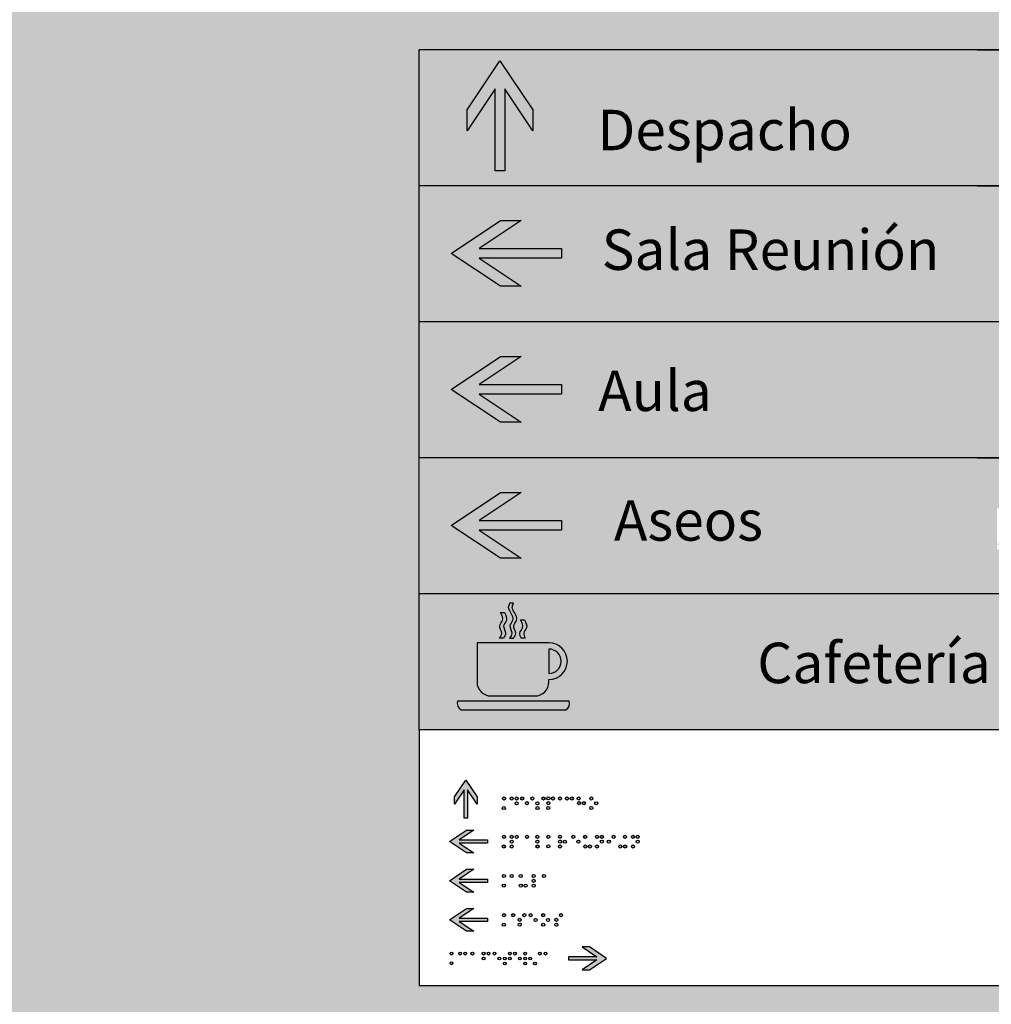
# Model space of a CAD drawing. Units: millimetres. Extents: x -0.4 to 12.8, y -7.6 to 3.6.
# Drawn here: x 11.1 to 12.1, y 0.9 to 1.8 of the extents above; entities that cross this region are included whole.
import ezdxf

# ---------------------------------------------------------------- set-up
doc = ezdxf.new("R2010")
doc.units = ezdxf.units.MM
doc.styles.add('Directriz', font='verdana.ttf', dxfattribs={"height": 0.144})

# ---------------------------------------------------------------- blocks, each defined once
blk = doc.blocks.new('Picto Cafeteria')
h = blk.add_hatch(color=164)
h.dxf.hatch_style = 1
edge = h.paths.add_edge_path()
edge.add_spline(control_points=[(0.04188, 0.07092), (0.043, 0.07247), (0.04576, 0.07629), (0.03998, 0.08281), (0.04681, 0.08889), (0.04433, 0.09362), (0.04288, 0.09637)], knot_values=[0, 0, 0, 0, 0.011377, 0.028155, 0.040966, 0.058791, 0.058791, 0.058791, 0.058791], weights=[1, 1, 1, 1, 1, 1, 1], degree=3, periodic=0)
edge.add_spline(control_points=[(0.04288, 0.09637), (0.0416, 0.09637), (0.04031, 0.09637), (0.03903, 0.09637)], knot_values=[0.058791, 0.058791, 0.058791, 0.058791, 1.058791, 1.058791, 1.058791, 1.058791], weights=[1, 1, 1, 1], degree=3, periodic=0)
edge.add_spline(control_points=[(0.03903, 0.09637), (0.04047, 0.09362), (0.04295, 0.08889), (0.03613, 0.08281), (0.04191, 0.07629), (0.03914, 0.07247), (0.03803, 0.07092)], knot_values=[1.058791, 1.058791, 1.058791, 1.058791, 1.076615, 1.089427, 1.106204, 1.117581, 1.117581, 1.117581, 1.117581], weights=[1, 1, 1, 1, 1, 1, 1], degree=3, periodic=0)
edge.add_spline(control_points=[(0.03803, 0.07092), (0.03931, 0.07092), (0.0406, 0.07092), (0.04188, 0.07092)], knot_values=[1.117581, 1.117581, 1.117581, 1.117581, 2.117581, 2.117581, 2.117581, 2.117581], weights=[1, 1, 1, 1], degree=3, periodic=0)
edge = h.paths.add_edge_path()
edge.add_spline(control_points=[(0.05191, 0.07092), (0.05303, 0.07247), (0.05579, 0.07629), (0.05001, 0.08281), (0.05684, 0.08889), (0.05436, 0.09362), (0.05291, 0.09637)], knot_values=[2.100402, 2.100402, 2.100402, 2.100402, 2.111779, 2.128556, 2.141368, 2.159193, 2.159193, 2.159193, 2.159193], weights=[1, 1, 1, 1, 1, 1, 1], degree=3, periodic=0)
edge.add_spline(control_points=[(0.05291, 0.09637), (0.0518, 0.09792), (0.04976, 0.10075), (0.05139, 0.10393), (0.05198, 0.10536)], knot_values=[2.079596, 2.079596, 2.079596, 2.079596, 2.090973, 2.100402, 2.100402, 2.100402, 2.100402], weights=[1, 1, 1, 1, 1], degree=3, periodic=0)
edge.add_spline(control_points=[(0.05198, 0.10536), (0.0507, 0.10536), (0.04941, 0.10536), (0.04813, 0.10536)], knot_values=[1.079596, 1.079596, 1.079596, 1.079596, 2.079596, 2.079596, 2.079596, 2.079596], weights=[1, 1, 1, 1], degree=3, periodic=0)
edge.add_spline(control_points=[(0.04813, 0.10536), (0.04754, 0.10393), (0.0459, 0.10075), (0.04794, 0.09792), (0.04906, 0.09637)], knot_values=[1.058791, 1.058791, 1.058791, 1.058791, 1.06822, 1.079596, 1.079596, 1.079596, 1.079596], weights=[1, 1, 1, 1, 1], degree=3, periodic=0)
edge.add_spline(control_points=[(0.04906, 0.09637), (0.0505, 0.09362), (0.05298, 0.08889), (0.04616, 0.08281), (0.05194, 0.07629), (0.04917, 0.07247), (0.04806, 0.07092)], knot_values=[1, 1, 1, 1, 1.017824, 1.030636, 1.047414, 1.058791, 1.058791, 1.058791, 1.058791], weights=[1, 1, 1, 1, 1, 1, 1], degree=3, periodic=0)
edge.add_spline(control_points=[(0.04806, 0.07092), (0.04934, 0.07092), (0.05063, 0.07092), (0.05191, 0.07092)], knot_values=[0, 0, 0, 0, 1, 1, 1, 1], weights=[1, 1, 1, 1], degree=3, periodic=0)
edge = h.paths.add_edge_path()
edge.add_spline(control_points=[(0.06339, 0.07092), (0.06272, 0.07259), (0.06068, 0.07624), (0.06668, 0.08158), (0.0642, 0.08631), (0.06275, 0.08906)], knot_values=[0, 0, 0, 0, 0.011029, 0.023841, 0.041665, 0.041665, 0.041665, 0.041665], weights=[1, 1, 1, 1, 1, 1], degree=3, periodic=0)
edge.add_spline(control_points=[(0.06275, 0.08906), (0.06147, 0.08906), (0.06018, 0.08906), (0.0589, 0.08906)], knot_values=[0.041665, 0.041665, 0.041665, 0.041665, 1.041665, 1.041665, 1.041665, 1.041665], weights=[1, 1, 1, 1], degree=3, periodic=0)
edge.add_spline(control_points=[(0.0589, 0.08906), (0.06034, 0.08631), (0.06282, 0.08158), (0.05683, 0.07624), (0.05887, 0.07259), (0.05954, 0.07092)], knot_values=[1.041665, 1.041665, 1.041665, 1.041665, 1.059489, 1.072301, 1.08333, 1.08333, 1.08333, 1.08333], weights=[1, 1, 1, 1, 1, 1], degree=3, periodic=0)
edge.add_spline(control_points=[(0.05954, 0.07092), (0.06082, 0.07092), (0.0621, 0.07092), (0.06339, 0.07092)], knot_values=[1.08333, 1.08333, 1.08333, 1.08333, 2.08333, 2.08333, 2.08333, 2.08333], weights=[1, 1, 1, 1], degree=3, periodic=0)
h.paths.add_polyline_path([(0.08699, 0.0662), (0.01584, 0.0662), (0.01584, 0.02742, 0.414214), (0.02969, 0.01357), (0.07314, 0.01357, 0.414214), (0.08699, 0.02742), (0.08699, 0.02972, 1)])
h.paths.add_polyline_path([(0.08699, 0.06003, -1), (0.08699, 0.03589)], flags=16)
h.paths.add_polyline_path([(0.10711, 0.00843), (-0.00341, 0.00843, 0.352057), (0, 0), (0.1037, 0, 0.352057)])
at = {"color": 164}
for points in [[(0.07314, 0.01357, 0.414214), (0.08699, 0.02742), (0.08699, 0.02972, 1), (0.08699, 0.0662), (0.01584, 0.0662), (0.01584, 0.02742, 0.414214), (0.02969, 0.01357)], [(0.08699, 0.03589, 1), (0.08699, 0.06003)], [(-0.00341, 0.00843, 0.352057), (0, 0), (0.1037, 0, 0.352057), (0.10711, 0.00843)]]:
    blk.add_lwpolyline(points, format="xyb", close=True, dxfattribs=at)
for points, knots in [([(0.05191, 0.07092), (0.05063, 0.07092), (0.04934, 0.07092), (0.04806, 0.07092), (0.04917, 0.07247), (0.05194, 0.07629), (0.04616, 0.08281), (0.05298, 0.08889), (0.0505, 0.09362), (0.04906, 0.09637), (0.04794, 0.09792), (0.0459, 0.10075), (0.04754, 0.10393), (0.04813, 0.10536), (0.04941, 0.10536), (0.0507, 0.10536), (0.05198, 0.10536), (0.05139, 0.10393), (0.04976, 0.10075), (0.0518, 0.09792), (0.05291, 0.09637), (0.05436, 0.09362), (0.05684, 0.08889), (0.05001, 0.08281), (0.05579, 0.07629), (0.05303, 0.07247), (0.05191, 0.07092)], [0, 0, 0, 0, 1, 1, 1, 1.011377, 1.028155, 1.040966, 1.058791, 1.058791, 1.058791, 1.070167, 1.079596, 1.079596, 1.079596, 2.079596, 2.079596, 2.079596, 2.089025, 2.100402, 2.100402, 2.100402, 2.118226, 2.131038, 2.147816, 2.159193, 2.159193, 2.159193, 2.159193]), ([(0.04188, 0.07092), (0.043, 0.07247), (0.04576, 0.07629), (0.03998, 0.08281), (0.04681, 0.08889), (0.04433, 0.09362), (0.04288, 0.09637), (0.0416, 0.09637), (0.04031, 0.09637), (0.03903, 0.09637), (0.04047, 0.09362), (0.04295, 0.08889), (0.03613, 0.08281), (0.04191, 0.07629), (0.03914, 0.07247), (0.03803, 0.07092), (0.03931, 0.07092), (0.0406, 0.07092), (0.04188, 0.07092)], [0, 0, 0, 0, 0.011377, 0.028155, 0.040966, 0.058791, 0.058791, 0.058791, 1.058791, 1.058791, 1.058791, 1.076615, 1.089427, 1.106204, 1.117581, 1.117581, 1.117581, 2.117581, 2.117581, 2.117581, 2.117581]), ([(0.06339, 0.07092), (0.06272, 0.07259), (0.06068, 0.07624), (0.06668, 0.08158), (0.0642, 0.08631), (0.06275, 0.08906), (0.06147, 0.08906), (0.06018, 0.08906), (0.0589, 0.08906), (0.06034, 0.08631), (0.06282, 0.08158), (0.05683, 0.07624), (0.05887, 0.07259), (0.05954, 0.07092), (0.06082, 0.07092), (0.0621, 0.07092), (0.06339, 0.07092)], [0, 0, 0, 0, 0.011029, 0.023841, 0.041665, 0.041665, 0.041665, 1.041665, 1.041665, 1.041665, 1.059489, 1.072301, 1.08333, 1.08333, 1.08333, 2.08333, 2.08333, 2.08333, 2.08333])]:
    blk.add_open_spline(points, degree=3, knots=knots, dxfattribs=at)
blk = doc.blocks.new('Flecha')
h = blk.add_hatch(color=164)
h.dxf.hatch_style = 1
h.paths.add_polyline_path([(0.08123, 0), (0.0397, -0.02789), (0.06035, -0.02789), (0.10891, 0.00472), (0.06035, 0.03732), (0.0397, 0.03732), (0.08123, 0.00943), (0, 0.00943), (0, 0)])
at = {"color": 164}
blk.add_lwpolyline([(0.08123, 0.00943), (0, 0.00943), (0, 0), (0.08123, 0), (0.0397, -0.02789), (0.06035, -0.02789), (0.10891, 0.00472), (0.06035, 0.03732), (0.0397, 0.03732)], close=True, dxfattribs=at)
blk = doc.blocks.new('Directorio')
at = {"lineweight": 25, "transparency": 33554687}
h = blk.add_hatch(color=231, dxfattribs=at)
h.dxf.hatch_style = 1
h.paths.add_polyline_path([(0.4923, 0.7916), (0.68956, 0.7916), (0.68956, 0.92623), (0.4923, 0.92623), (-0.05978, 0.92623), (-0.05978, 0.7916)])
h = blk.add_hatch(color=83, dxfattribs=at)
h.dxf.hatch_style = 1
h.paths.add_polyline_path([(-0.05978, 0.7916), (-0.05978, 0.65697), (0.4923, 0.65697), (0.68956, 0.65697), (0.68956, 0.7916), (0.4923, 0.7916)])
at = {"transparency": 33554687}
h = blk.add_hatch(color=31, dxfattribs=at)
h.dxf.hatch_style = 1
h.paths.add_polyline_path([(-0.06108, 0.65697), (-0.06108, 0.52234), (0.4923, 0.52234), (0.4923, 0.65697)])
h = blk.add_hatch(color=31, dxfattribs=at)
h.dxf.hatch_style = 1
h.paths.add_polyline_path([(0.68956, 0.65697), (0.4923, 0.65697), (0.4923, 0.52234), (0.68956, 0.52234)])
h.paths.add_polyline_path([(0.57033, 0.5813), (0.57033, 0.60353), (0.56559, 0.59788), (0.56448, 0.59716), (0.56371, 0.59705), (0.56264, 0.59695), (0.56134, 0.59754), (0.5606, 0.59803), (0.55995, 0.59891), (0.5593, 0.59996), (0.55816, 0.6034), (0.55768, 0.60477), (0.5556, 0.61134), (0.5556, 0.53637, -1), (0.54819, 0.53637), (0.54819, 0.56816), (0.54554, 0.56816), (0.54554, 0.53637, -1), (0.53814, 0.53637), (0.53814, 0.61134), (0.5309, 0.58632, -1), (0.5238, 0.58838), (0.53101, 0.61335, -0.279916), (0.54024, 0.62191), (0.55349, 0.62191, -0.277371), (0.56269, 0.61346), (0.56425, 0.60803), (0.56913, 0.61384), (0.57033, 0.61526), (0.57033, 0.64233), (0.65368, 0.64233), (0.65368, 0.5813)], flags=16)
h.paths.add_polyline_path([(0.53772, 0.63223, -1), (0.55601, 0.63223, -1)], flags=16)
at = {"true_color": 0xdebdff, "transparency": 33554687}
h = blk.add_hatch(color=254, dxfattribs=at)
h.dxf.hatch_style = 1
h.paths.add_polyline_path([(-0.05903, 0.52234), (-0.05903, 0.38771), (0.4923, 0.38771), (0.4923, 0.52234)])
h = blk.add_hatch(color=254, dxfattribs=at)
h.dxf.hatch_style = 1
h.paths.add_polyline_path([(0.4923, 0.52234), (0.4923, 0.38771), (0.68956, 0.38771), (0.68956, 0.52234)])
h.paths.add_polyline_path([(0.59477, 0.49892, -1), (0.57666, 0.49892, -1)], flags=16)
h.paths.add_polyline_path([(0.6014, 0.48027), (0.60139, 0.48029, 0.278007), (0.59228, 0.4887), (0.57915, 0.4887, 0.276062), (0.57005, 0.48032, -0.277371), (0.57915, 0.4887), (0.59228, 0.4887, -0.278643)], flags=16)
h.paths.add_polyline_path([(0.65616, 0.49858, -1), (0.63801, 0.49858, -1)], flags=16)
h.paths.add_polyline_path([(0.65518, 0.48834), (0.63899, 0.48834, 0.277371), (0.62987, 0.47995), (0.63146, 0.47821), (0.62842, 0.47496), (0.62267, 0.45506, 1), (0.62973, 0.45302), (0.63629, 0.47571), (0.63842, 0.47571), (0.62666, 0.435), (0.63842, 0.435), (0.63842, 0.40346, 1), (0.64577, 0.40346), (0.64577, 0.435), (0.6484, 0.435), (0.6484, 0.40346, 1), (0.65575, 0.40346), (0.65575, 0.435), (0.66752, 0.435), (0.65575, 0.47571), (0.65788, 0.47571), (0.66444, 0.45302, 1), (0.6715, 0.45506), (0.66432, 0.4799, 0.278643)], flags=16)
h.paths.add_polyline_path([(0.63899, 0.48834), (0.65518, 0.48834, -0.278643), (0.66432, 0.4799), (0.66431, 0.47992, 0.278007), (0.65518, 0.48834), (0.63899, 0.48834, 0.278643), (0.62985, 0.4799), (0.62985, 0.4799, -0.278644)], flags=16)
h.paths.add_polyline_path([(0.55439, 0.43649, -0.239338), (0.55626, 0.4328), (0.55626, 0.43199, -0.126822), (0.55498, 0.42703, -0.10607), (0.55099, 0.42244, -0.085783), (0.54535, 0.41956, -0.028714), (0.54269, 0.4189), (0.54539, 0.4049, -0.501703), (0.54771, 0.40318), (0.54771, 0.40048), (0.51734, 0.40048), (0.51734, 0.43184), (0.51202, 0.43184), (0.51202, 0.43649)], flags=16)
h.paths.add_polyline_path([(0.52643, 0.46752), (0.52643, 0.43745), (0.51205, 0.43745), (0.51205, 0.47235), (0.52159, 0.47235, -0.414214)], flags=16)
at = {"transparency": 33554559}
h = blk.add_hatch(color=50, dxfattribs=at)
h.dxf.hatch_style = 1
h.paths.add_polyline_path([(0.68956, 0.38771), (-0.05978, 0.38771), (-0.05978, 0.25308), (0.68956, 0.25308)])
h.paths.add_polyline_path([(0.55003, 0.32249), (0.63127, 0.32249), (0.58973, 0.35038), (0.61038, 0.35038), (0.65894, 0.31777), (0.61038, 0.28516), (0.58973, 0.28516), (0.63127, 0.31305), (0.55003, 0.31305)], flags=16)
h.paths.add_polyline_path([(0.06856, 0.30282), (0.06856, 0.30052, -0.414214), (0.05471, 0.28667), (0.01126, 0.28667, -0.414214), (-0.00259, 0.30052), (-0.00259, 0.33929), (0.06856, 0.33929, -1)], flags=16)
h.paths.add_polyline_path([(0.08527, 0.2731), (-0.01843, 0.2731, -0.352057), (-0.02184, 0.28153), (0.08868, 0.28153, -0.352057)], flags=16)
h.paths.add_polyline_path([(0.06856, 0.30899), (0.06856, 0.33312, -1)], flags=0)
edge = h.paths.add_edge_path(flags=16)
edge.add_spline(control_points=[(0.04432, 0.36216), (0.04576, 0.3594), (0.04824, 0.35467), (0.04225, 0.34933), (0.04429, 0.34568), (0.04496, 0.34402)], knot_values=[0, 0, 0, 0, 0.017824, 0.030636, 0.041665, 0.041665, 0.041665, 0.041665], weights=[1, 1, 1, 1, 1, 1], degree=3, periodic=0)
edge.add_spline(control_points=[(0.04496, 0.34402), (0.04367, 0.34402), (0.04239, 0.34402), (0.0411, 0.34402)], knot_values=[1.08333, 1.08333, 1.08333, 1.08333, 2.08333, 2.08333, 2.08333, 2.08333], weights=[1, 1, 1, 1], degree=3, periodic=0)
edge.add_spline(control_points=[(0.0411, 0.34402), (0.04044, 0.34568), (0.03839, 0.34933), (0.04439, 0.35467), (0.04191, 0.3594), (0.04047, 0.36216)], knot_values=[1.041665, 1.041665, 1.041665, 1.041665, 1.052694, 1.065506, 1.08333, 1.08333, 1.08333, 1.08333], weights=[1, 1, 1, 1, 1, 1], degree=3, periodic=0)
edge.add_spline(control_points=[(0.04047, 0.36216), (0.04175, 0.36216), (0.04304, 0.36216), (0.04432, 0.36216)], knot_values=[0.041665, 0.041665, 0.041665, 0.041665, 1.041665, 1.041665, 1.041665, 1.041665], weights=[1, 1, 1, 1], degree=3, periodic=0)
edge = h.paths.add_edge_path(flags=16)
edge.add_spline(control_points=[(0.03448, 0.36947), (0.03592, 0.36672), (0.03841, 0.36199), (0.03158, 0.35591), (0.03736, 0.34939), (0.0346, 0.34556), (0.03348, 0.34402)], knot_values=[2.100402, 2.100402, 2.100402, 2.100402, 2.118226, 2.131038, 2.147816, 2.159193, 2.159193, 2.159193, 2.159193], weights=[1, 1, 1, 1, 1, 1, 1], degree=3, periodic=0)
edge.add_spline(control_points=[(0.03348, 0.34402), (0.0322, 0.34402), (0.03091, 0.34402), (0.02963, 0.34402)], knot_values=[0, 0, 0, 0, 1, 1, 1, 1], weights=[1, 1, 1, 1], degree=3, periodic=0)
edge.add_spline(control_points=[(0.02963, 0.34402), (0.03074, 0.34556), (0.03351, 0.34939), (0.02773, 0.35591), (0.03455, 0.36199), (0.03207, 0.36672), (0.03063, 0.36947)], knot_values=[1, 1, 1, 1, 1.011377, 1.028155, 1.040966, 1.058791, 1.058791, 1.058791, 1.058791], weights=[1, 1, 1, 1, 1, 1, 1], degree=3, periodic=0)
edge.add_spline(control_points=[(0.03063, 0.36947), (0.02951, 0.37101), (0.02747, 0.37384), (0.0291, 0.37703), (0.0297, 0.37845)], knot_values=[1.058791, 1.058791, 1.058791, 1.058791, 1.070167, 1.079596, 1.079596, 1.079596, 1.079596], weights=[1, 1, 1, 1, 1], degree=3, periodic=0)
edge.add_spline(control_points=[(0.0297, 0.37845), (0.03098, 0.37845), (0.03227, 0.37845), (0.03355, 0.37845)], knot_values=[1.079596, 1.079596, 1.079596, 1.079596, 2.079596, 2.079596, 2.079596, 2.079596], weights=[1, 1, 1, 1], degree=3, periodic=0)
edge.add_spline(control_points=[(0.03355, 0.37845), (0.03296, 0.37703), (0.03132, 0.37384), (0.03337, 0.37101), (0.03448, 0.36947)], knot_values=[2.079596, 2.079596, 2.079596, 2.079596, 2.089025, 2.100402, 2.100402, 2.100402, 2.100402], weights=[1, 1, 1, 1, 1], degree=3, periodic=0)
edge = h.paths.add_edge_path(flags=16)
edge.add_spline(control_points=[(0.02445, 0.36947), (0.02589, 0.36672), (0.02837, 0.36199), (0.02155, 0.35591), (0.02733, 0.34939), (0.02457, 0.34556), (0.02345, 0.34402)], knot_values=[0, 0, 0, 0, 0.017824, 0.030636, 0.047414, 0.058791, 0.058791, 0.058791, 0.058791], weights=[1, 1, 1, 1, 1, 1, 1], degree=3, periodic=0)
edge.add_spline(control_points=[(0.02345, 0.34402), (0.02216, 0.34402), (0.02088, 0.34402), (0.01959, 0.34402)], knot_values=[1.117581, 1.117581, 1.117581, 1.117581, 2.117581, 2.117581, 2.117581, 2.117581], weights=[1, 1, 1, 1], degree=3, periodic=0)
edge.add_spline(control_points=[(0.01959, 0.34402), (0.02071, 0.34556), (0.02348, 0.34939), (0.0177, 0.35591), (0.02452, 0.36199), (0.02204, 0.36672), (0.0206, 0.36947)], knot_values=[1.058791, 1.058791, 1.058791, 1.058791, 1.070167, 1.086945, 1.099757, 1.117581, 1.117581, 1.117581, 1.117581], weights=[1, 1, 1, 1, 1, 1, 1], degree=3, periodic=0)
edge.add_spline(control_points=[(0.0206, 0.36947), (0.02188, 0.36947), (0.02317, 0.36947), (0.02445, 0.36947)], knot_values=[0.058791, 0.058791, 0.058791, 0.058791, 1.058791, 1.058791, 1.058791, 1.058791], weights=[1, 1, 1, 1], degree=3, periodic=0)
at = {"lineweight": 25, "transparency": 33554559}
h = blk.add_hatch(color=50, dxfattribs=at)
h.dxf.hatch_style = 1
h.paths.add_polyline_path([(0.06856, 0.30282, 1), (0.06856, 0.33929), (-0.00259, 0.33929), (-0.00259, 0.30052, 0.414214), (0.01126, 0.28667), (0.05471, 0.28667, 0.414214), (0.06856, 0.30052)])
h = blk.add_hatch(color=164)
h.dxf.hatch_style = 1
h.paths.add_polyline_path([(-0.01528, 0.19388), (-0.01528, 0.16583), (-0.01202, 0.16583), (-0.01202, 0.19388), (-0.00239, 0.17954), (-0.00239, 0.18667), (-0.01365, 0.20343), (-0.02491, 0.18667), (-0.02491, 0.17954)])
at = {"transparency": 33554687}
h = blk.add_hatch(color=164, dxfattribs=at)
h.dxf.hatch_style = 1
h.paths.add_polyline_path([(0.02249, 0.18519, 1), (0.02556, 0.18519, 1)])
h.paths.add_polyline_path([(0.03329, 0.18519, 1), (0.03021, 0.18519, 1)])
h.paths.add_polyline_path([(0.03808, 0.18519, 1), (0.035, 0.18519, 1)])
h.paths.add_polyline_path([(0.04362, 0.18519, 1), (0.04054, 0.18519, 1)])
h.paths.add_polyline_path([(0.03502, 0.18046, 1), (0.03809, 0.18046, 1)])
h.paths.add_polyline_path([(0.02546, 0.17571, 1), (0.02238, 0.17571, 1)])
h.paths.add_polyline_path([(0.04525, 0.18052, 1), (0.04832, 0.18052, 1)])
h.paths.add_polyline_path([(0.05369, 0.18519, 1), (0.05061, 0.18519, 1)])
h.paths.add_polyline_path([(0.05565, 0.18046, 1), (0.05873, 0.18046, 1)])
h.paths.add_polyline_path([(0.05875, 0.17571, 1), (0.05567, 0.17571, 1)])
h.paths.add_polyline_path([(0.06948, 0.17576, 1), (0.06641, 0.17576, 1)])
h.paths.add_polyline_path([(0.06638, 0.18052, 1), (0.06946, 0.18052, 1)])
h.paths.add_polyline_path([(0.06168, 0.18519, 1), (0.06476, 0.18519, 1)])
h.paths.add_polyline_path([(0.06945, 0.18525, 1), (0.06637, 0.18525, 1)])
h.paths.add_polyline_path([(0.07106, 0.18519, 1), (0.07413, 0.18519, 1)])
h.paths.add_polyline_path([(0.07801, 0.18519, 1), (0.08108, 0.18519, 1)])
h.paths.add_polyline_path([(0.08501, 0.18519, 1), (0.08809, 0.18519, 1)])
h.paths.add_polyline_path([(0.0897, 0.18519, 1), (0.09278, 0.18519, 1)])
h.paths.add_polyline_path([(0.09653, 0.18519, 1), (0.0996, 0.18519, 1)])
h.paths.add_polyline_path([(0.09669, 0.18052, 1), (0.09977, 0.18052, 1)])
h.paths.add_polyline_path([(0.10153, 0.18052, 1), (0.10461, 0.18052, 1)])
h.paths.add_polyline_path([(0.10893, 0.18519, 1), (0.112, 0.18519, 1)])
h.paths.add_polyline_path([(0.11682, 0.18041, 1), (0.11374, 0.18041, 1)])
h.paths.add_polyline_path([(0.11201, 0.17571, 1), (0.10894, 0.17571, 1)])
h = blk.add_hatch(color=164)
h.dxf.hatch_style = 1
h.paths.add_polyline_path([(-0.02024, 0.14101), (0.0078, 0.14101), (0.0078, 0.14427), (-0.02024, 0.14427), (-0.00591, 0.1539), (-0.01303, 0.1539), (-0.0298, 0.14264), (-0.01303, 0.13139), (-0.00591, 0.13139)])
h = blk.add_hatch(color=164, dxfattribs=at)
h.dxf.hatch_style = 1
h.paths.add_polyline_path([(0.02249, 0.14718, 1), (0.02556, 0.14718, 1)])
h.paths.add_polyline_path([(0.02546, 0.1377, 1), (0.02238, 0.1377, 1)])
h.paths.add_polyline_path([(0.03332, 0.1377, 1), (0.03025, 0.1377, 1)])
h.paths.add_polyline_path([(0.03022, 0.14246, 1), (0.0333, 0.14246, 1)])
h.paths.add_polyline_path([(0.03329, 0.14718, 1), (0.03021, 0.14718, 1)])
h.paths.add_polyline_path([(0.03808, 0.14718, 1), (0.035, 0.14718, 1)])
h.paths.add_polyline_path([(0.04831, 0.14724, 1), (0.04523, 0.14724, 1)])
h.paths.add_polyline_path([(0.05871, 0.14718, 1), (0.05564, 0.14718, 1)])
h.paths.add_polyline_path([(0.05565, 0.14246, 1), (0.05873, 0.14246, 1)])
h.paths.add_polyline_path([(0.05875, 0.1377, 1), (0.05567, 0.1377, 1)])
h.paths.add_polyline_path([(0.06948, 0.13776, 1), (0.06641, 0.13776, 1)])
h.paths.add_polyline_path([(0.06945, 0.14724, 1), (0.06637, 0.14724, 1)])
h.paths.add_polyline_path([(0.08108, 0.14718, 1), (0.07801, 0.14718, 1)])
h.paths.add_polyline_path([(0.0811, 0.14246, 1), (0.07802, 0.14246, 1)])
h.paths.add_polyline_path([(0.07805, 0.1377, 1), (0.08112, 0.1377, 1)])
h.paths.add_polyline_path([(0.0859, 0.14241, 1), (0.08282, 0.14241, 1)])
h.paths.add_polyline_path([(0.09422, 0.14718, 1), (0.09115, 0.14718, 1)])
h.paths.add_polyline_path([(0.09923, 0.14251, 1), (0.09615, 0.14251, 1)])
h.paths.add_polyline_path([(0.10294, 0.14718, 1), (0.10602, 0.14718, 1)])
h.paths.add_polyline_path([(0.10298, 0.1377, 1), (0.10605, 0.1377, 1)])
h.paths.add_polyline_path([(0.11085, 0.13765, 1), (0.10778, 0.13765, 1)])
h.paths.add_polyline_path([(0.1146, 0.1377, 1), (0.11767, 0.1377, 1)])
h.paths.add_polyline_path([(0.12245, 0.14246, 1), (0.11937, 0.14246, 1)])
h.paths.add_polyline_path([(0.11936, 0.14718, 1), (0.12243, 0.14718, 1)])
h.paths.add_polyline_path([(0.11456, 0.14718, 1), (0.11764, 0.14718, 1)])
h.paths.add_polyline_path([(0.12636, 0.14246, 1), (0.12944, 0.14246, 1)])
h.paths.add_polyline_path([(0.13422, 0.14718, 1), (0.13114, 0.14718, 1)])
h.paths.add_polyline_path([(0.14548, 0.14718, 1), (0.14241, 0.14718, 1)])
h.paths.add_polyline_path([(0.14552, 0.1377, 1), (0.14245, 0.1377, 1)])
h.paths.add_polyline_path([(0.13765, 0.1377, 1), (0.14073, 0.1377, 1)])
h.paths.add_polyline_path([(0.15325, 0.1377, 1), (0.15017, 0.1377, 1)])
h.paths.add_polyline_path([(0.15495, 0.14246, 1), (0.15802, 0.14246, 1)])
h.paths.add_polyline_path([(0.15801, 0.14718, 1), (0.15493, 0.14718, 1)])
h.paths.add_polyline_path([(0.15014, 0.14718, 1), (0.15321, 0.14718, 1)])
h = blk.add_hatch(color=164)
h.dxf.hatch_style = 1
h.paths.add_polyline_path([(-0.02024, 0.10217), (0.0078, 0.10217), (0.0078, 0.10543), (-0.02024, 0.10543), (-0.00591, 0.11506), (-0.01303, 0.11506), (-0.0298, 0.1038), (-0.01303, 0.09254), (-0.00591, 0.09254)])
h = blk.add_hatch(color=164, dxfattribs=at)
h.dxf.hatch_style = 1
h.paths.add_polyline_path([(0.02249, 0.10842, 1), (0.02556, 0.10842, 1)])
h.paths.add_polyline_path([(0.02546, 0.09894, 1), (0.02238, 0.09894, 1)])
h.paths.add_polyline_path([(0.03329, 0.10842, 1), (0.03021, 0.10842, 1)])
h.paths.add_polyline_path([(0.04221, 0.10842, 1), (0.03913, 0.10842, 1)])
h.paths.add_polyline_path([(0.04225, 0.09894, 1), (0.03917, 0.09894, 1)])
h.paths.add_polyline_path([(0.04397, 0.09888, 1), (0.04705, 0.09888, 1)])
h.paths.add_polyline_path([(0.05501, 0.09894, 1), (0.05193, 0.09894, 1)])
h.paths.add_polyline_path([(0.05498, 0.10369, 1), (0.05191, 0.10369, 1)])
h.paths.add_polyline_path([(0.05497, 0.10842, 1), (0.05189, 0.10842, 1)])
h.paths.add_polyline_path([(0.06515, 0.10848, 1), (0.06208, 0.10848, 1)])
h = blk.add_hatch(color=164)
h.dxf.hatch_style = 1
h.paths.add_polyline_path([(-0.02024, 0.06333), (0.0078, 0.06333), (0.0078, 0.06659), (-0.02024, 0.06659), (-0.00591, 0.07621), (-0.01303, 0.07621), (-0.0298, 0.06496), (-0.01303, 0.0537), (-0.00591, 0.0537)])
h = blk.add_hatch(color=164, dxfattribs=at)
h.dxf.hatch_style = 1
h.paths.add_polyline_path([(0.02556, 0.0697, 1), (0.02249, 0.0697, 1)])
h.paths.add_polyline_path([(0.02546, 0.06022, 1), (0.02238, 0.06022, 1)])
h.paths.add_polyline_path([(0.03165, 0.0697, 1), (0.03473, 0.0697, 1)])
h.paths.add_polyline_path([(0.03808, 0.06503, 1), (0.04116, 0.06503, 1)])
h.paths.add_polyline_path([(0.04118, 0.06027, 1), (0.0381, 0.06027, 1)])
h.paths.add_polyline_path([(0.04275, 0.0697, 1), (0.04583, 0.0697, 1)])
h.paths.add_polyline_path([(0.04905, 0.0697, 1), (0.05213, 0.0697, 1)])
h.paths.add_polyline_path([(0.05694, 0.06492, 1), (0.05386, 0.06492, 1)])
h.paths.add_polyline_path([(0.06438, 0.06021, 1), (0.0613, 0.06021, 1)])
h.paths.add_polyline_path([(0.06919, 0.06492, 1), (0.06612, 0.06492, 1)])
h.paths.add_polyline_path([(0.06438, 0.0697, 1), (0.0613, 0.0697, 1)])
h.paths.add_polyline_path([(0.07748, 0.06503, 1), (0.0744, 0.06503, 1)])
h.paths.add_polyline_path([(0.07442, 0.06027, 1), (0.0775, 0.06027, 1)])
h.paths.add_polyline_path([(0.08215, 0.0697, 1), (0.07907, 0.0697, 1)])
h = blk.add_hatch(color=164)
h.dxf.hatch_style = 1
h.paths.add_polyline_path([(-0.02639, 0.03161, 1), (-0.02918, 0.03161, 1)])
h.paths.add_polyline_path([(-0.02918, 0.02206, 1), (-0.02639, 0.02206, 1)])
h.paths.add_polyline_path([(-0.02068, 0.03161, 1), (-0.01789, 0.03161, 1)])
h.paths.add_polyline_path([(-0.01301, 0.03161, 1), (-0.0158, 0.03161, 1)])
h.paths.add_polyline_path([(-0.00579, 0.03161, 1), (-0.00858, 0.03161, 1)])
h.paths.add_polyline_path([(0.00533, 0.02671, 1), (0.00254, 0.02671, 1)])
h.paths.add_polyline_path([(0.00531, 0.03161, 1), (0.00252, 0.03161, 1)])
h.paths.add_polyline_path([(0.01018, 0.03161, 1), (0.00739, 0.03161, 1)])
h.paths.add_polyline_path([(0.01324, 0.03161, 1), (0.01603, 0.03161, 1)])
h.paths.add_polyline_path([(0.02093, 0.02671, 1), (0.01814, 0.02671, 1)])
h.paths.add_polyline_path([(0.02362, 0.02671, 1), (0.0264, 0.02671, 1)])
h.paths.add_polyline_path([(0.02362, 0.02187, 1), (0.0264, 0.02187, 1)])
h.paths.add_polyline_path([(0.03128, 0.02671, 1), (0.02849, 0.02671, 1)])
h.paths.add_polyline_path([(0.03125, 0.03161, 1), (0.02846, 0.03161, 1)])
h.paths.add_polyline_path([(0.03635, 0.03161, 1), (0.03356, 0.03161, 1)])
h.paths.add_polyline_path([(0.04125, 0.02671, 1), (0.03846, 0.02671, 1)])
h.paths.add_polyline_path([(0.04651, 0.03161, 1), (0.04372, 0.03161, 1)])
h.paths.add_polyline_path([(0.04375, 0.02671, 1), (0.04654, 0.02671, 1)])
h.paths.add_polyline_path([(0.04862, 0.02671, 1), (0.05141, 0.02671, 1)])
h.paths.add_polyline_path([(0.04375, 0.02187, 1), (0.04654, 0.02187, 1)])
h.paths.add_polyline_path([(0.05613, 0.02186, 1), (0.05334, 0.02186, 1)])
h.paths.add_polyline_path([(0.05819, 0.03161, 1), (0.06098, 0.03161, 1)])
h.paths.add_polyline_path([(0.0665, 0.03161, 1), (0.06371, 0.03161, 1)])
h = blk.add_hatch(color=164)
h.dxf.hatch_style = 1
h.paths.add_polyline_path([(0.11589, 0.02532), (0.10155, 0.01569), (0.10868, 0.01569), (0.12544, 0.02695), (0.10868, 0.03821), (0.10155, 0.03821), (0.11589, 0.02858), (0.08785, 0.02858), (0.08785, 0.02532)])
at = {"color": 164}
for p, q in [((0.4923, 0.92623), (0.17631, 0.92623)), ((0.4923, 0.92623), (0.68956, 0.92623)), ((0.68956, 0.92623), (0.4923, 0.92623)), ((0.4923, 0.7916), (0.17631, 0.7916)), ((0.4923, 0.7916), (0.68956, 0.7916)), ((0.68956, 0.7916), (0.4923, 0.7916)), ((0.4923, 0.65697), (0.17631, 0.65697)), ((0.68956, 0.65697), (0.4923, 0.65697)), ((0.68956, 0.52234), (-0.05978, 0.52234)), ((0.4923, 0.52234), (0.68956, 0.52234)), ((-0.05978, 0.25308), (-0.05978, 0.38771)), ((0.68956, 0.38771), (-0.05978, 0.38771)), ((-0.05978, 0.25308), (-0.05978, 0)), ((-0.05978, 0), (0.68956, 0))]:
    blk.add_line(p, q, dxfattribs=at)
at = {"color": 164, "transparency": 33554687}
blk.add_lwpolyline([(0.4923, 0.92623), (-0.05978, 0.92623)], dxfattribs=at)
at = {"color": 164}
for points in [[(0.68956, 0.92623), (0.68956, 0.25308), (-0.05978, 0.25308), (-0.05978, 0.92623)], [(0.4923, 0.7916), (-0.05978, 0.7916)], [(0.4923, 0.65697), (-0.05978, 0.65697)]]:
    blk.add_lwpolyline(points, dxfattribs=at)
for points in [[(-0.01202, 0.19388), (-0.01202, 0.16583), (-0.01528, 0.16583), (-0.01528, 0.19388), (-0.02491, 0.17954), (-0.02491, 0.18667), (-0.01365, 0.20343), (-0.00239, 0.18667), (-0.00239, 0.17954)], [(-0.02024, 0.14427), (0.0078, 0.14427), (0.0078, 0.14101), (-0.02024, 0.14101), (-0.00591, 0.13139), (-0.01303, 0.13139), (-0.0298, 0.14264), (-0.01303, 0.1539), (-0.00591, 0.1539)], [(-0.02024, 0.10543), (0.0078, 0.10543), (0.0078, 0.10217), (-0.02024, 0.10217), (-0.00591, 0.09254), (-0.01303, 0.09254), (-0.0298, 0.1038), (-0.01303, 0.11506), (-0.00591, 0.11506)], [(-0.02024, 0.06659), (0.0078, 0.06659), (0.0078, 0.06333), (-0.02024, 0.06333), (-0.00591, 0.0537), (-0.01303, 0.0537), (-0.0298, 0.06496), (-0.01303, 0.07621), (-0.00591, 0.07621)], [(0.11589, 0.02858), (0.08785, 0.02858), (0.08785, 0.02532), (0.11589, 0.02532), (0.10155, 0.01569), (0.10868, 0.01569), (0.12544, 0.02695), (0.10868, 0.03821), (0.10155, 0.03821)]]:
    blk.add_lwpolyline(points, close=True, dxfattribs=at)
for centre, radius in [((0.02403, 0.18519), 0.00154), ((0.03175, 0.18519), 0.00154), ((0.03654, 0.18519), 0.00154), ((0.04208, 0.18519), 0.00154), ((0.05215, 0.18519), 0.00154), ((0.06322, 0.18519), 0.00154), ((0.06791, 0.18525), 0.00154), ((0.0726, 0.18519), 0.00154), ((0.07955, 0.18519), 0.00154), ((0.08655, 0.18519), 0.00154), ((0.09124, 0.18519), 0.00154), ((0.09807, 0.18519), 0.00154), ((0.11047, 0.18519), 0.00154), ((0.02392, 0.17571), 0.00154), ((0.03656, 0.18046), 0.00154), ((0.04678, 0.18052), 0.00154), ((0.05719, 0.18046), 0.00154), ((0.05721, 0.17571), 0.00154), ((0.06792, 0.18052), 0.00154), ((0.06795, 0.17576), 0.00154), ((0.09823, 0.18052), 0.00154), ((0.10307, 0.18052), 0.00154), ((0.11048, 0.17571), 0.00154), ((0.11528, 0.18041), 0.00154), ((0.02403, 0.14718), 0.00154), ((0.03175, 0.14718), 0.00154), ((0.03654, 0.14718), 0.00154), ((0.04677, 0.14724), 0.00154), ((0.05718, 0.14718), 0.00154), ((0.06791, 0.14724), 0.00154), ((0.07955, 0.14718), 0.00154), ((0.09268, 0.14718), 0.00154), ((0.10448, 0.14718), 0.00154), ((0.1161, 0.14718), 0.00154), ((0.12089, 0.14718), 0.00154), ((0.13268, 0.14718), 0.00154), ((0.14395, 0.14718), 0.00154), ((0.15168, 0.14718), 0.00154), ((0.15647, 0.14718), 0.00154), ((0.02392, 0.1377), 0.00154), ((0.03176, 0.14246), 0.00154), ((0.03178, 0.1377), 0.00154), ((0.05719, 0.14246), 0.00154), ((0.05721, 0.1377), 0.00154), ((0.06795, 0.13776), 0.00154), ((0.07956, 0.14246), 0.00154), ((0.07958, 0.1377), 0.00154), ((0.08436, 0.14241), 0.00154), ((0.09769, 0.14251), 0.00154), ((0.10452, 0.1377), 0.00154), ((0.10932, 0.13765), 0.00154), ((0.11613, 0.1377), 0.00154), ((0.12091, 0.14246), 0.00154), ((0.1279, 0.14246), 0.00154), ((0.13919, 0.1377), 0.00154), ((0.14398, 0.1377), 0.00154), ((0.15171, 0.1377), 0.00154), ((0.15648, 0.14246), 0.00154), ((0.02403, 0.10842), 0.00154), ((0.03175, 0.10842), 0.00154), ((0.04067, 0.10842), 0.00154), ((0.05343, 0.10842), 0.00154), ((0.06361, 0.10848), 0.00154), ((0.02392, 0.09894), 0.00154), ((0.04071, 0.09894), 0.00154), ((0.04551, 0.09888), 0.00154), ((0.05344, 0.10369), 0.00154), ((0.05347, 0.09894), 0.00154), ((0.02403, 0.0697), 0.00154), ((0.03319, 0.0697), 0.00154), ((0.04429, 0.0697), 0.00154), ((0.05059, 0.0697), 0.00154), ((0.06284, 0.0697), 0.00154), ((0.08061, 0.0697), 0.00154), ((0.02392, 0.06022), 0.00154), ((0.03962, 0.06503), 0.00154), ((0.03964, 0.06027), 0.00154), ((0.0554, 0.06492), 0.00154), ((0.06284, 0.06021), 0.00154), ((0.06766, 0.06492), 0.00154), ((0.07594, 0.06503), 0.00154), ((0.07596, 0.06027), 0.00154), ((-0.02778, 0.03161), 0.00139), ((-0.01928, 0.03161), 0.00139), ((-0.01441, 0.03161), 0.00139), ((-0.00719, 0.03161), 0.00139), ((0.00391, 0.03161), 0.00139), ((0.00879, 0.03161), 0.00139), ((0.01464, 0.03161), 0.00139), ((0.02986, 0.03161), 0.00139), ((0.03496, 0.03161), 0.00139), ((0.04512, 0.03161), 0.00139), ((0.05958, 0.03161), 0.00139), ((0.0651, 0.03161), 0.00139), ((-0.02778, 0.02206), 0.00139), ((0.00394, 0.02671), 0.00139), ((0.01954, 0.02671), 0.00139), ((0.02501, 0.02671), 0.00139), ((0.02501, 0.02187), 0.00139), ((0.02988, 0.02671), 0.00139), ((0.03986, 0.02671), 0.00139), ((0.04514, 0.02671), 0.00139), ((0.04514, 0.02187), 0.00139), ((0.05002, 0.02671), 0.00139), ((0.05474, 0.02186), 0.00139)]:
    blk.add_circle(centre, radius, dxfattribs=at)
at = {"lineweight": 25, "xscale": -1, "rotation": 270}
blk.add_blockref('Flecha', (0.01539, 0.80652), dxfattribs=at)
at = {"lineweight": 25, "xscale": -1}
for p in [(0.08086, 0.72009), (0.08086, 0.58546), (0.08086, 0.45083)]:
    blk.add_blockref('Flecha', p, dxfattribs=at)
at = {"color": 254, "lineweight": 25}
blk.add_blockref('Picto Cafeteria', (-0.01843, 0.2731), dxfattribs=at)
at = {"color": 164, "char_height": 0.04, "width": 0.6629918, "attachment_point": 6, "style": 'Directriz'}
for s, insert in [('{\\fArial|b1|i0|c0|p34;Despacho}', (0.36843, 0.84696)), ('{\\fArial|b1|i0|c0|p34;Sala Reunión}', (0.45511, 0.72848)), ('{\\fArial|b1|i0|c0|p34;Aula}', (0.22978, 0.58881)), ('{\\fArial|b1|i0|c0|p34;Aseos}', (0.28044, 0.46043)), ('{\\fArial|b1|i0|c0|p34;Cafetería}', (0.506, 0.31937))]:
    blk.add_mtext(s, dxfattribs=dict(at, insert=insert))

msp = doc.modelspace()

# ---------------------------------------------------------------- hatches: boundary and pattern name
at = {"lineweight": 25, "transparency": 33554508}
h = msp.add_hatch(color=254, dxfattribs=at)
h.dxf.hatch_style = 1
h.paths.add_polyline_path([(6.90896, 2.07119), (7.8908, 2.07119), (8.2508, 2.07119), (8.2508, 1.76244), (8.2508, 1.37533), (8.2508, -0.02881), (8.99548, -0.02881), (8.99548, 0.67119), (8.88937, 0.67119), (8.88937, 0.82119), (9.13261, 0.82119), (9.16034, 0.85451), (9.18338, 0.89847), (9.21357, 0.94949), (9.24798, 0.99195), (9.2795, 1.02731), (9.31107, 1.06979), (9.34115, 1.10374), (9.36778, 1.11117), (9.40528, 1.12183), (9.41051, 1.12293), (9.41537, 1.12318), (9.42355, 1.12523), (9.43735, 1.12778), (9.45237, 1.13214), (9.4739, 1.12308), (9.47999, 1.13304), (9.48094, 1.14064), (9.47951, 1.14918), (9.47779, 1.15307), (9.47049, 1.162), (9.46432, 1.17244), (9.45482, 1.19238), (9.45102, 1.20899), (9.44627, 1.23937), (9.44485, 1.25646), (9.44457, 1.26526), (9.43993, 1.29932), (9.44092, 1.32318), (9.44937, 1.34114), (9.45991, 1.34582), (9.46795, 1.3502), (9.4811, 1.36481), (9.4906, 1.37065), (9.50448, 1.3816), (9.51982, 1.38599), (9.54319, 1.38452), (9.55634, 1.37722), (9.58003, 1.36775), (9.5936, 1.35531), (9.59798, 1.34728), (9.60593, 1.33437), (9.6126, 1.31661), (9.61186, 1.30639), (9.61186, 1.29324), (9.60961, 1.28817), (9.61009, 1.26927), (9.60844, 1.23871), (9.60772, 1.23462), (9.60914, 1.25171), (9.61009, 1.26927), (9.60962, 1.28778), (9.60957, 1.28807), (9.61186, 1.29324), (9.61186, 1.31856), (9.60821, 1.3283), (9.60383, 1.33779), (9.59231, 1.3565), (9.58484, 1.36335), (9.57607, 1.36846), (9.5673, 1.37284), (9.55634, 1.37722), (9.54319, 1.38452), (9.51982, 1.38599), (9.50448, 1.3816), (9.4906, 1.37065), (9.4811, 1.36481), (9.46795, 1.3502), (9.45217, 1.3416), (9.44676, 1.3356), (9.44092, 1.32318), (9.44019, 1.30566), (9.44165, 1.28667), (9.44384, 1.27061), (9.44453, 1.26667), (9.44485, 1.25646), (9.44627, 1.23937), (9.45102, 1.20899), (9.45482, 1.19238), (9.46432, 1.17244), (9.47049, 1.162), (9.47476, 1.15678), (9.47999, 1.15203), (9.48758, 1.14966), (9.49566, 1.14776), (9.50278, 1.14728), (9.53697, 1.14728), (9.55354, 1.14728), (9.58135, 1.15582), (9.58967, 1.14301), (9.60595, 1.12675), (9.61721, 1.13159), (9.62639, 1.13159), (9.6345, 1.13159), (9.6405, 1.12947), (9.66006, 1.12459), (9.67037, 1.12116), (9.6813, 1.11904), (9.70599, 1.11622), (9.71618, 1.11622), (9.73867, 1.11326), (9.76086, 1.10449), (9.767, 1.09923), (9.77343, 1.09374), (9.79329, 1.07198), (9.80404, 1.05318), (9.8189, 1.03227), (9.84986, 0.99641), (9.88359, 0.95341), (9.91297, 0.90191), (9.93531, 0.8576), (9.96463, 0.82119), (10.46611, 0.82119), (10.47238, 0.86157), (10.48755, 0.93351), (10.49269, 0.98196), (10.49421, 1.01193), (10.49376, 1.01396), (10.48461, 1.01278), (10.46539, 1.01901), (10.44288, 1.04321), (10.41903, 1.06985), (10.40312, 1.0823), (10.40127, 1.08649), (10.38232, 1.11793), (10.36056, 1.1587), (10.33474, 1.20088), (10.32101, 1.23204), (10.31026, 1.26261), (10.31229, 1.29228), (10.30772, 1.29487), (10.29641, 1.31165), (10.28632, 1.32498), (10.27547, 1.35), (10.2786, 1.36979), (10.29198, 1.38977), (10.30944, 1.40458), (10.33325, 1.4145), (10.34982, 1.4098), (10.37195, 1.38872), (10.38771, 1.35828), (10.39945, 1.35164), (10.40772, 1.34012), (10.44065, 1.28046), (10.46374, 1.23695), (10.47481, 1.21698), (10.46937, 1.29235), (10.46477, 1.36322), (10.47366, 1.37553), (10.48617, 1.38481), (10.5091, 1.40233), (10.55496, 1.41736), (10.60183, 1.43029), (10.62383, 1.44872), (10.62704, 1.4629), (10.63242, 1.4784), (10.63572, 1.49394), (10.63621, 1.49654), (10.62333, 1.49928), (10.61409, 1.50769), (10.60802, 1.52126), (10.60099, 1.54107), (10.59909, 1.55563), (10.59933, 1.57535), (10.59967, 1.60344), (10.59414, 1.63987), (10.59143, 1.6723), (9.10362, 1.6723), (9.10362, 2.0659), (10.82531, 2.0659), (10.82531, 1.6723), (10.77462, 1.6723), (10.77775, 1.64899), (10.77941, 1.61471), (10.77277, 1.58053), (10.76499, 1.53806), (10.7625, 1.50383), (10.76844, 1.47988), (10.77408, 1.46139), (10.80142, 1.45976), (10.82311, 1.45015), (10.86856, 1.43092), (10.89854, 1.42017), (10.93464, 1.40105), (10.96351, 1.38409), (10.98194, 1.36311), (10.99194, 1.3308), (11.00767, 1.26425), (11.05714, 1.02089), (11.04912, 0.99901), (11.01465, 0.93672), (10.98918, 0.92762), (10.95605, 0.93314), (10.92453, 0.93971), (10.92433, 0.92877), (10.93955, 0.82119), (11.02067, 0.82119), (11.02067, 0.67119), (10.91456, 0.67119), (10.91456, -0.02881), (12.45655, -0.02881), (12.45655, 2.47119), (-0.16197, 2.47119), (-0.16197, -0.02881), (0.26398, -0.02881), (0.26398, 1.37533), (0.26398, 1.76244), (0.26398, 2.07119), (0.62398, 2.07119), (1.60581, 2.07119), (1.60581, -0.02881), (1.86293, -0.02881), (1.86293, 2.07119), (2.84477, 2.07119), (3.20429, 2.07119), (3.20429, 1.48308), (3.20477, 1.48308), (3.20477, 1.37533), (3.20429, -0.02881), (3.89065, -0.02881), (3.89065, 2.07119), (4.87249, 2.07119), (5.75433, 2.07119), (6.11433, 2.07119), (6.11433, 1.77202), (6.11433, 1.38491), (6.11433, -0.02881), (6.90896, -0.02881)])
h.paths.add_polyline_path([(9.58048, 1.15983), (9.58084, 1.15896), (9.58255, 1.16152)], flags=16)
h.paths.add_polyline_path([(11.49596, 0.87119), (11.49596, 1.12427), (11.49596, 1.2589), (11.49596, 1.79742), (12.04804, 1.79742), (12.2453, 1.79742), (12.2453, 1.12427), (12.2453, 0.87119)], flags=16)
edge = h.paths.add_edge_path(flags=0)
edge.add_arc((11.60058, 0.90737), 0.00596, 229.99925, 310.00075, ccw=False)
edge.add_arc((11.60058, 0.89823), 0.00596, 49.99925, 130.00075, ccw=False)
edge = h.paths.add_edge_path(flags=0)
edge.add_arc((11.58964, 0.9028), 0.00139, 270, 540)
edge.add_arc((11.58359, 0.89781), 0.00682, 46.99973, 332.42418)
edge.add_arc((11.58964, 0.89326), 0.00139, -180, 90, ccw=False)
edge.add_arc((11.58359, 0.89825), 0.00682, 27.57582, 313.00027, ccw=False)
h.paths.add_polyline_path([(11.58762, 0.93615), (11.60439, 0.94741), (11.61151, 0.94741), (11.59718, 0.93778), (11.62522, 0.93778), (11.62522, 0.93452), (11.59718, 0.93452), (11.61151, 0.9249), (11.60439, 0.9249)], flags=0)
h.paths.add_polyline_path([(11.58762, 0.97499), (11.60439, 0.98625), (11.61151, 0.98625), (11.59718, 0.97662), (11.62522, 0.97662), (11.62522, 0.97337), (11.59718, 0.97337), (11.61151, 0.96374), (11.60439, 0.96374)], flags=0)
h.paths.add_polyline_path([(11.58762, 1.01384), (11.60439, 1.02509), (11.61151, 1.02509), (11.59718, 1.01546), (11.62522, 1.01546), (11.62522, 1.01221), (11.59718, 1.01221), (11.61151, 1.00258), (11.60439, 1.00258)], flags=0)
h.paths.add_polyline_path([(11.59251, 1.05073), (11.59251, 1.05786), (11.60377, 1.07462), (11.61502, 1.05786), (11.61502, 1.05073), (11.6054, 1.06507), (11.6054, 1.03703), (11.60214, 1.03703), (11.60214, 1.06507)], flags=0)
edge = h.paths.add_edge_path(flags=0)
edge.add_arc((11.68892, 1.19225), 0.01207, -90, 90, ccw=False)
edge.add_line((11.68892, 1.18018), (11.68892, 1.17401))
edge.add_arc((11.68892, 1.19225), 0.01824, 270, 450)
edge.add_line((11.68892, 1.21049), (11.68892, 1.20432))
edge = h.paths.add_edge_path(flags=0)
edge.add_line((11.59852, 1.15272), (11.70904, 1.15272))
edge.add_arc((11.70209, 1.15063), 0.00726, -60.7925, 16.78743, ccw=False)
edge.add_line((11.70563, 1.14429), (11.60901, 1.14429))
edge.add_arc((11.60547, 1.15063), 0.00726, 163.21257, 299.2075, ccw=False)
edge = h.paths.add_edge_path(flags=0)
edge.add_arc((11.61948, 0.9014), 0.00353, -82.14916, 23.3291, ccw=False)
edge.add_arc((11.62136, 0.8979), 0.00139, 0, 180, ccw=False)
edge.add_arc((11.62419, 0.90036), 0.00285, 121.02216, 239.59428, ccw=False)
edge = h.paths.add_edge_path(flags=0)
edge.add_arc((11.65354, 0.89441), 0.00839, 88.43043, 155.45803, ccw=False)
edge.add_arc((11.64614, 0.90628), 0.00839, 268.43043, 335.45803, ccw=False)
edge = h.paths.add_edge_path(flags=0)
edge.add_arc((11.63914, 0.92296), 0.02187, -71.65753, 247.19595, ccw=False)
edge.add_arc((11.64728, 0.9028), 0.00139, 0, 205.40076, ccw=False)
edge.add_arc((11.64124, 0.90597), 0.00808, 268.51992, 336.86449, ccw=False)
edge.add_arc((11.64243, 0.8979), 0.00139, 0, 180, ccw=False)
edge.add_arc((11.64053, 0.89983), 0.00381, 228.36941, 329.64169, ccw=False)
edge.add_arc((11.63696, 0.8979), 0.00139, 0, 318.567, ccw=False)
edge.add_arc((11.63087, 0.89465), 0.00815, -268.49781, 23.47131, ccw=False)
h.paths.add_polyline_path([(11.59231, 1.32674), (11.64088, 1.35935), (11.66153, 1.35935), (11.61999, 1.33146), (11.70122, 1.33146), (11.70122, 1.32203), (11.61999, 1.32203), (11.66153, 1.29414), (11.64088, 1.29414)], flags=0)

# ---------------------------------------------------------------- block references
at = {"lineweight": 25}
msp.add_blockref('Directorio', (11.55574, 0.87119), dxfattribs=at)

doc.saveas('drawing.dxf')
